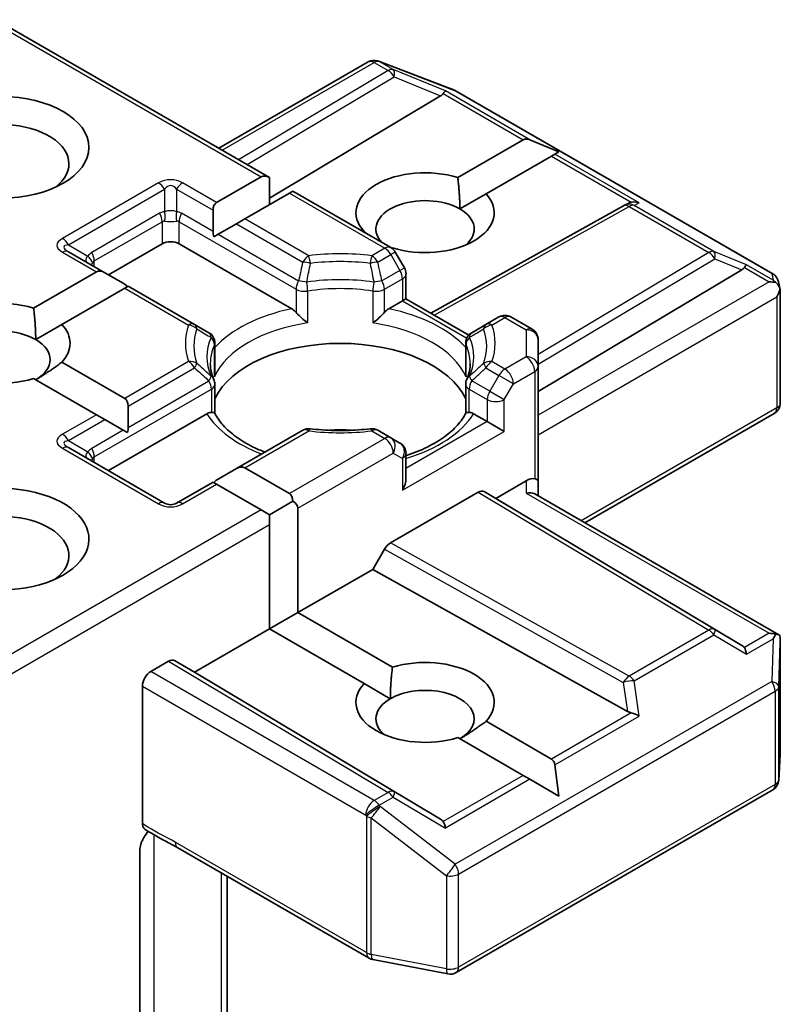
# Model space of a CAD drawing. Units: millimetres. Extents: x 36 to 11240, y 20 to 2127.
# Drawn here: x 659 to 666, y 306 to 316 of the extents above; entities that cross this region are included whole.
import ezdxf

# ---------------------------------------------------------------- set-up
doc = ezdxf.new("R2010")
doc.units = ezdxf.units.MM
doc.header["$LTSCALE"] = 2.5
doc.layers.add('Visible (ISO)', color=7, linetype='Continuous', lineweight=35)
doc.layers.add('Visible Narrow (ISO)', color=7, linetype='Continuous', lineweight=25)

msp = doc.modelspace()

# ---------------------------------------------------------------- linework, layer by layer
at = {"layer": 'Visible (ISO)'}
for p, q in [((658.6324, 315.8617), (661.2638, 314.3424)), ((660.7743, 314.625), (662.2124, 315.4553)), ((662.3021, 315.4663), (662.31, 315.464)), ((662.3195, 315.4608), (663.0419, 315.1828)), ((662.9092, 315.1287), (661.2638, 314.1453)), ((663.0581, 315.175), (666.1031, 313.417)), ((663.0739, 314.3435), (663.7024, 314.7064)), ((664.0469, 314.5913), (663.7677, 314.7064)), ((663.9744, 314.5494), (663.3459, 314.1865)), ((664.007, 314.5682), (663.9744, 314.5494)), ((664.0469, 314.5913), (664.007, 314.5682)), ((660.7537, 314.1031), (661.1822, 314.3505)), ((661.2638, 314.0836), (661.2638, 314.3424)), ((661.4542, 314.1935), (661.0256, 313.9461)), ((661.488, 314.213), (661.4542, 314.1935)), ((661.488, 314.213), (662.43, 313.6691)), ((663.094, 314.0411), (663.3459, 314.1865)), ((662.8146, 313.0388), (664.6664, 314.0716)), ((664.6707, 314.074), (664.7113, 314.0944)), ((660.7199, 313.8247), (660.7199, 314.0284)), ((660.9441, 313.899), (660.7677, 313.7971)), ((661.0256, 313.9461), (660.9441, 313.899)), ((660.7677, 313.7971), (660.7272, 313.7738)), ((662.1679, 313.8204), (662.1734, 313.8236)), ((659.7136, 313.4084), (660.2303, 313.7067)), ((660.3935, 313.7067), (661.4766, 313.0814)), ((659.6798, 313.4279), (659.3296, 313.6301)), ((662.4453, 313.6666), (662.4393, 313.6631)), ((662.5604, 313.4742), (662.4722, 313.6269)), ((658.9944, 313.0874), (659.5982, 313.436)), ((659.6798, 313.4279), (659.8562, 313.3261)), ((662.5758, 313.4165), (662.5758, 313.1767)), ((663.8475, 312.2861), (665.8057, 313.4565)), ((666.1582, 313.3416), (666.1742, 313.2678)), ((659.8702, 313.279), (659.2664, 312.9304)), ((659.904, 313.2985), (659.8702, 313.279)), ((660.5425, 312.9298), (659.904, 313.2985)), ((666.1757, 313.2538), (666.1757, 312.1737)), ((662.4108, 313.0814), (662.542, 313.1572)), ((662.5758, 313.1767), (662.542, 313.1572)), ((662.5758, 313.1767), (663.1798, 312.828)), ((659.0145, 312.7849), (659.2664, 312.9304)), ((660.6797, 312.8506), (660.5425, 312.9298)), ((663.3449, 312.9298), (663.2077, 312.8506)), ((663.47, 313.002), (663.3449, 312.9298)), ((663.5854, 313.002), (663.7898, 312.884)), ((660.7374, 312.4689), (660.7374, 312.7507)), ((663.15, 312.4689), (663.15, 312.7507)), ((663.8475, 312.5253), (663.8475, 312.7841)), ((659.2664, 312.5674), (659.8702, 312.2189)), ((663.8475, 311.4261), (663.8475, 312.5253)), ((659.5982, 312.0618), (658.9944, 312.4104)), ((660.7374, 312.355), (660.7374, 312.0749)), ((663.15, 312.355), (663.15, 312.0749)), ((659.7136, 311.5242), (660.6607, 312.071)), ((659.904, 312.1442), (659.904, 311.9405)), ((663.2267, 312.071), (663.3579, 311.9952)), ((664.2958, 311.0217), (666.118, 312.0738)), ((659.6798, 312.0147), (659.5982, 312.0618)), ((659.6798, 312.0147), (659.8562, 311.9129)), ((663.5211, 311.901), (663.3579, 311.9952)), ((659.8967, 311.8895), (659.8562, 311.9129)), ((661.5826, 311.9123), (660.9441, 311.5437)), ((662.43, 311.8401), (662.3048, 311.9123)), ((662.5181, 311.7892), (662.43, 311.8401)), ((660.2542, 311.212), (659.3296, 311.7459)), ((662.5758, 311.4495), (662.5758, 311.6893)), ((660.7677, 311.4418), (660.9441, 311.5437)), ((661.0256, 311.5518), (661.4542, 311.3043)), ((660.7199, 311.4142), (660.3696, 311.212)), ((660.7537, 311.3947), (660.7199, 311.4142)), ((663.4395, 311.2572), (663.7321, 311.4261)), ((663.8475, 311.2806), (663.8475, 311.4261)), ((661.1822, 311.1473), (660.7537, 311.3947)), ((662.4263, 310.8292), (663.2697, 311.3162)), ((663.3274, 311.3219), (663.4395, 311.2572)), ((661.2638, 311.1002), (661.488, 311.2296)), ((665.8057, 309.8431), (663.4395, 311.2572)), ((663.8137, 311.3001), (666.1613, 309.9446)), ((661.2638, 311.1002), (661.1822, 311.1473)), ((661.5358, 311.163), (661.5358, 310.1581)), ((661.2638, 311.006), (661.2638, 311.1002)), ((661.2638, 310.0011), (661.2638, 311.006)), ((662.2565, 310.5742), (662.3686, 310.7683)), ((661.5358, 310.1581), (662.2565, 310.5742)), ((664.7058, 309.2081), (662.2565, 310.5742)), ((661.2638, 310.0011), (661.5358, 310.1581)), ((661.5358, 310.1581), (662.4453, 309.633)), ((660.5431, 309.585), (661.2638, 310.0011)), ((662.1734, 309.476), (661.2638, 310.0011)), ((666.1757, 308.802), (666.1757, 309.8821)), ((660.1216, 309.5928), (660.2917, 309.6911)), ((660.3494, 309.6968), (660.5431, 309.585)), ((662.9092, 308.1709), (660.5431, 309.585)), ((660.04, 308.1289), (660.04, 309.4515)), ((662.1734, 309.476), (662.4252, 309.3305)), ((663.3459, 309.113), (663.9744, 308.7502)), ((663.7024, 308.5931), (663.0739, 308.956)), ((666.1606, 308.5467), (666.1755, 308.7951)), ((664.0469, 308.3943), (664.007, 308.6936)), ((663.7677, 308.5555), (663.7024, 308.5931)), ((664.0469, 308.3943), (663.7677, 308.5555)), ((663.0581, 306.6957), (666.1031, 308.4537)), ((660.0155, 306.0925), (660.0155, 307.8672)), ((660.38, 307.8972), (662.2203, 306.8347)), ((660.8559, 305.5429), (660.8559, 307.6225)), ((662.2562, 306.8213), (662.9786, 306.6823))]:
    msp.add_line(p, q, dxfattribs=at)
for centre, start, end in [((662.2701, 315.3554), 73.89789, 120), ((662.278, 315.3531), 68.94828, 73.89789), ((663.0004, 315.0751), 60, 68.94828), ((664.7226, 313.9709), 116.68879, 119.15004), ((662.3723, 313.5692), 30, 60), ((662.4605, 313.4165), 0, 30), ((666.0454, 313.317), 12.27186, 60), ((663.5277, 312.9021), 60, 120), ((660.622, 312.7507), 0, 60), ((663.2654, 312.7507), 120, 180), ((663.7321, 312.7841), 0, 60), ((660.622, 312.355), 0, 24.18021), ((663.2654, 312.355), 155.81979, 180), ((666.0603, 312.1737), 300, 0), ((661.6403, 311.8124), 83.15253, 120), ((662.2472, 311.8124), 60, 96.84748), ((662.4605, 311.6893), 0, 60), ((660.3119, 311.312), 240, 300), ((666.0603, 308.802), 356.56438, 0), ((666.0454, 308.5536), 300, 356.56438), ((662.278, 306.9346), 240, 259.10661), ((663.0004, 306.7956), 259.10661, 300)]:
    msp.add_arc(centre, 0.1154, start, end, dxfattribs=at)
msp.add_ellipse((658.6802, 314.6331), major_axis=(0.8462, 0), ratio=0.57735, dxfattribs=at)
for centre, major_axis, ratio, start_param, end_param in [((662.7173, 315.1496), (0.221, 0.0158), 0.302625, 5.74312, 6.060286), ((662.9058, 315.0721), (-0.051, -0.1038), 0.113726, 3.275867, 3.919368), ((658.6802, 314.4761), (-0.6538, 0), 0.57735, 2.494185, 6.930593), ((663.784, 314.5651), (-0.0816, 0.1413), 0.57735, 5.639684, 6.283185), ((661.2638, 314.2092), (-0.0816, 0.1413), 0.57735, 5.497787, 6.283185), ((662.7596, 314.0051), (-0.6652, 0), 0.57735, 4.220278, 6.775296), ((662.7596, 314.0051), (0.6652, 0), 0.57735, 4.220278, 6.775296), ((660.8353, 313.9618), (-0.0816, 0.1413), 0.57735, 0, 0.785398), ((662.7596, 313.848), (-0.4729, 0), 0.57735, 3.926991, 6.771764), ((664.742, 313.9806), (-0.0796, -0.1106), 0.800195, 3.865221, 4.134054), ((664.771, 313.9952), (-0.1222, 0.0035), 0.926803, 4.32717, 4.970672), ((662.7596, 313.848), (0.4729, 0), 0.57735, 5.684778, 7.068583), ((660.8353, 313.7581), (-0.0816, 0.1413), 0.57735, 0.785398, 1.143718), ((660.3119, 313.6596), (-0.1154, 0), 0.57735, 3.926991, 5.497787), ((665.8022, 313.3999), (-0.051, -0.1038), 0.113726, 3.275867, 3.919368), ((659.6798, 313.2947), (-0.0816, 0.1413), 0.57735, 5.497787, 6.283185), ((665.6137, 313.4773), (0.221, 0.0158), 0.302625, 5.74312, 6.060286), ((659.8562, 313.1928), (-0.0816, 0.1413), 0.57735, 5.139468, 5.497787), ((666.0685, 313.2461), (0.1632, 0), 0.57735, 1.161726, 1.570796), ((666.0597, 313.2512), (0.0852, -0.1167), 0.753019, 1.725636, 1.960067), ((666.0603, 313.2414), (0.0816, 0.1413), 0.57735, 4.712389, 5.257708), ((666.0603, 313.2485), (-0.115, -0.0124), 0.753019, 3.060817, 3.300896), ((658.6802, 312.7489), (-0.6652, 0), 0.57735, 4.220278, 8.346092), ((658.6802, 312.7489), (0.6652, 0), 0.57735, 5.791075, 6.775296), ((658.6802, 312.5919), (-0.4729, 0), 0.57735, 3.926991, 6.881593), ((658.6802, 312.5919), (0.4729, 0), 0.57735, 5.497787, 7.068583), ((661.9437, 312.0266), (1.25, 0), 0.57735, 0.265163, 2.87643), ((659.7886, 312.0775), (0.0816, 0.1413), 0.57735, 5.497787, 6.283185), ((659.7886, 311.8739), (0.0816, 0.1413), 0.57735, 5.139468, 5.497787), ((661.9437, 311.5399), (0.6538, 0), 0.57735, 1.40444, 1.737153), ((660.9441, 311.4104), (0.0816, 0.1413), 0.57735, 0, 0.785398), ((660.7677, 311.3086), (0.0816, 0.1413), 0.57735, 0.785398, 1.143718), ((662.4605, 311.3828), (-0.0816, -0.1413), 0.57735, 1.570796, 2.356194), ((663.7321, 311.3319), (0.1025, 0.1025), 0.517638, 0.30774, 1.093138), ((663.7321, 311.4261), (0.1154, 0), 0.239146, 0, 0.785398), ((658.6802, 310.8647), (0.8462, 0), 0.57735, 4.655875, 8.719345), ((663.2697, 311.222), (-0.0577, -0.0999), 0.57735, 3.141667, 3.92714), ((663.7321, 311.2139), (0.1066, 0.0615), 0.717439, 0.392699, 1.178097), ((661.3726, 311.163), (0.0816, 0.1413), 0.57735, 5.497787, 6.283185), ((661.3726, 311.163), (0.1632, 0), 0.57735, 0, 0.785398), ((658.6802, 310.7077), (0.6538, 0), 0.57735, 5.635778, 8.44746), ((662.4263, 310.735), (0.0577, 0.0999), 0.57735, 0.785547, 1.57102), ((666.0685, 309.865), (0.1632, 0), 0.57735, 1.161726, 1.570796), ((666.0597, 309.8599), (0.1214, 0.202), 0.078219, 4.994455, 5.228886), ((666.0603, 309.8768), (0.0038, 0.2206), 0.522738, 4.711027, 4.985754), ((665.6137, 309.8222), (0.221, -0.0158), 0.302625, 0.222899, 0.540065), ((665.8022, 309.7112), (0.0006, 0.13), 0.402499, 5.084808, 5.728309), ((660.2917, 309.5969), (-0.0577, -0.0999), 0.57735, 3.141667, 3.92714), ((662.7596, 309.2945), (0.6652, 0), 0.57735, 5.791075, 8.346092), ((660.1216, 309.4986), (0.0577, 0.0999), 0.57735, 0.785398, 2.356194), ((662.7596, 309.2945), (-0.6652, 0), 0.57735, 5.791075, 8.346092), ((662.7596, 309.1375), (0.4729, 0), 0.57735, 5.497787, 8.63938), ((662.7596, 309.1375), (-0.4729, 0), 0.57735, 5.497787, 6.881593), ((664.742, 309.3189), (0.0796, -0.1106), 0.800195, 5.242391, 5.559557), ((664.771, 309.1159), (-0.1189, 0.0578), 0.49001, 4.534233, 5.177735), ((663.8928, 308.6088), (0.0816, 0.1413), 0.57735, 5.639684, 6.283185), ((662.7173, 308.15), (0.221, -0.0158), 0.302625, 0.222899, 0.540065), ((662.9058, 308.039), (0.0006, 0.13), 0.402499, 5.084808, 5.728309)]:
    msp.add_ellipse(centre, major_axis=major_axis, ratio=ratio, start_param=start_param, end_param=end_param, dxfattribs=at)
for points in [[(663.0739, 314.3435), (663.094, 314.1749), (663.094, 314.0411)], [(662.2128, 313.7945), (662.1933, 313.8087), (662.1734, 313.8236)], [(658.9944, 313.0874), (659.0145, 312.9188), (659.0145, 312.7849)], [(659.2664, 312.5674), (659.1304, 312.4657), (659.0145, 312.3988)], [(662.4252, 309.3305), (662.4252, 309.4644), (662.4453, 309.633)], [(663.3459, 309.113), (663.2099, 309.0113), (663.094, 308.9444)]]:
    msp.add_open_spline(points, degree=2, dxfattribs=at)
for points, knots in [([(666.1334, 313.3326), (666.1354, 313.3309), (666.1373, 313.3292), (666.1475, 313.3196), (666.1562, 313.3087), (666.1661, 313.2915), (666.1699, 313.2827), (666.1724, 313.2744)], [0.25088677, 0.25088677, 0.25088677, 0.25088677, 0.25287797, 0.25287797, 0.26195842, 0.26195842, 0.26838803, 0.26838803, 0.26838803, 0.26838803]), ([(661.4766, 313.0814), (661.4881, 313.0748), (661.5017, 313.064), (661.5148, 313.0506), (661.5171, 313.0481), (661.5195, 313.0454)], [0.04657055, 0.04657055, 0.04657055, 0.04657055, 0.05926883, 0.05926883, 0.06200755, 0.06200755, 0.06200755, 0.06200755]), ([(661.5195, 313.0454), (661.5221, 313.0424), (661.5247, 313.0395), (661.5395, 313.0235), (661.5534, 313.0097), (661.5882, 312.9778), (661.6093, 312.9603), (661.6295, 312.9455), (661.6298, 312.9453), (661.63, 312.945)], [0.07370942, 0.07370942, 0.07370942, 0.07370942, 0.07689728, 0.07689728, 0.09104832, 0.09104832, 0.10999389, 0.10999389, 0.11026996, 0.11026996, 0.11026996, 0.11026996]), ([(662.2574, 312.945), (662.2577, 312.9453), (662.258, 312.9455), (662.2782, 312.9603), (662.2992, 312.9778), (662.334, 313.0097), (662.3479, 313.0235), (662.3627, 313.0395), (662.3654, 313.0424), (662.3679, 313.0454)], [-0.0003377, -0.0003377, -0.0003377, -0.0003377, 0, 0, 0.02317523, 0.02317523, 0.04048552, 0.04048552, 0.04438508, 0.04438508, 0.04438508, 0.04438508]), ([(662.3679, 313.0454), (662.3703, 313.0481), (662.3727, 313.0506), (662.3857, 313.064), (662.3993, 313.0748), (662.4108, 313.0814)], [0.12507606, 0.12507606, 0.12507606, 0.12507606, 0.12781478, 0.12781478, 0.14051307, 0.14051307, 0.14051307, 0.14051307]), ([(660.7273, 312.4023), (660.7227, 312.4125), (660.7186, 312.4226), (660.7114, 312.4428), (660.7083, 312.4529), (660.703, 312.473), (660.7008, 312.4831), (660.6972, 312.5031), (660.6959, 312.513), (660.6942, 312.533), (660.6937, 312.5429), (660.6937, 312.5529)], [3.6733424, 3.6733424, 3.6733424, 3.6733424, 3.7240721, 3.7240721, 3.7748018, 3.7748018, 3.8255314, 3.8255314, 3.8762611, 3.8762611, 3.9269908, 3.9269908, 3.9269908, 3.9269908]), ([(663.1937, 312.5529), (663.1937, 312.5429), (663.1933, 312.533), (663.1915, 312.513), (663.1902, 312.5031), (663.1867, 312.4831), (663.1845, 312.473), (663.1791, 312.4529), (663.176, 312.4428), (663.1688, 312.4226), (663.1647, 312.4125), (663.1602, 312.4023)], [0.7853982, 0.7853982, 0.7853982, 0.7853982, 0.8361278, 0.8361278, 0.8868575, 0.8868575, 0.9375872, 0.9375872, 0.9883169, 0.9883169, 1.0390466, 1.0390466, 1.0390466, 1.0390466]), ([(660.7337, 312.4275), (660.7338, 312.428), (660.7339, 312.4284), (660.7362, 312.4422), (660.7374, 312.4557), (660.7374, 312.4689)], [-0.0003377, -0.0003377, -0.0003377, -0.0003377, 0, 0, 0.01070295, 0.01070295, 0.01070295, 0.01070295]), ([(663.15, 312.4689), (663.15, 312.4557), (663.1512, 312.4422), (663.1536, 312.4284), (663.1537, 312.428), (663.1537, 312.4275)], [0.101244309, 0.101244309, 0.101244309, 0.101244309, 0.109993893, 0.109993893, 0.110269957, 0.110269957, 0.110269957, 0.110269957]), ([(660.6607, 312.071), (660.6722, 312.0776), (660.6858, 312.0826), (660.6989, 312.0842), (660.7012, 312.0844), (660.7036, 312.0845)], [0.04657055, 0.04657055, 0.04657055, 0.04657055, 0.05926883, 0.05926883, 0.06200755, 0.06200755, 0.06200755, 0.06200755]), ([(660.7036, 312.0845), (660.7062, 312.0845), (660.7086, 312.0845), (660.7209, 312.0841), (660.7282, 312.0826), (660.7346, 312.079), (660.736, 312.0777), (660.7367, 312.0762)], [0.07370942, 0.07370942, 0.07370942, 0.07370942, 0.07689728, 0.07689728, 0.09104832, 0.09104832, 0.09732185, 0.09732185, 0.09732185, 0.09732185]), ([(661.2182, 311.7019), (661.1795, 311.7172), (661.1424, 311.7335), (661.046, 311.7811), (660.9906, 311.8144), (660.8935, 311.885), (660.8518, 311.9224), (660.7833, 311.9987), (660.7564, 312.0376), (660.7367, 312.0762)], [2.9532972, 2.9532972, 2.9532972, 2.9532972, 3.0639044, 3.0639044, 3.2561664, 3.2561664, 3.4484283, 3.4484283, 3.6406903, 3.6406903, 3.6406903, 3.6406903]), ([(663.1507, 312.0762), (663.131, 312.0376), (663.1042, 311.9987), (663.0356, 311.9224), (662.9939, 311.885), (662.8968, 311.8144), (662.8414, 311.7811), (662.7191, 311.7207), (662.6522, 311.6935), (662.5792, 311.6697), (662.5775, 311.6691), (662.5758, 311.6686)], [1.0716987, 1.0716987, 1.0716987, 1.0716987, 1.2639606, 1.2639606, 1.4562226, 1.4562226, 1.6484845, 1.6484845, 1.8407465, 1.8407465, 1.8452746, 1.8452746, 1.8452746, 1.8452746]), ([(663.1507, 312.0762), (663.1515, 312.0777), (663.1528, 312.079), (663.1592, 312.0826), (663.1666, 312.0841), (663.1788, 312.0845), (663.1813, 312.0845), (663.1838, 312.0845)], [0.01550111, 0.01550111, 0.01550111, 0.01550111, 0.02317523, 0.02317523, 0.04048552, 0.04048552, 0.04438508, 0.04438508, 0.04438508, 0.04438508]), ([(663.1838, 312.0845), (663.1862, 312.0844), (663.1886, 312.0842), (663.2016, 312.0826), (663.2152, 312.0776), (663.2267, 312.071)], [0.12507606, 0.12507606, 0.12507606, 0.12507606, 0.12781478, 0.12781478, 0.14051307, 0.14051307, 0.14051307, 0.14051307]), ([(661.654, 311.927), (661.6921, 311.9224), (661.7305, 311.9187), (661.8077, 311.9132), (661.8465, 311.9114), (661.9242, 311.9095), (661.9632, 311.9095), (662.041, 311.9114), (662.0798, 311.9132), (662.157, 311.9187), (662.1954, 311.9224), (662.2334, 311.927)], [3.7219243, 3.7219243, 3.7219243, 3.7219243, 3.8039509, 3.8039509, 3.8859775, 3.8859775, 3.9680041, 3.9680041, 4.0500307, 4.0500307, 4.1320573, 4.1320573, 4.1320573, 4.1320573]), ([(666.1334, 309.9514), (666.1352, 309.9514), (666.1369, 309.9513), (666.1476, 309.9504), (666.1554, 309.948), (666.1657, 309.9422), (666.1698, 309.9384), (666.1724, 309.9344)], [0.38103122, 0.38103122, 0.38103122, 0.38103122, 0.3827419, 0.3827419, 0.39176165, 0.39176165, 0.39855364, 0.39855364, 0.39855364, 0.39855364]), ([(660.0625, 308.0769), (660.0589, 308.0791), (660.0557, 308.082), (660.0487, 308.0905), (660.0455, 308.0969), (660.0411, 308.1116), (660.04, 308.1199), (660.04, 308.1289)], [0.02945478, 0.02945478, 0.02945478, 0.02945478, 0.03514583, 0.03514583, 0.04375267, 0.04375267, 0.05234509, 0.05234509, 0.05234509, 0.05234509]), ([(660.04, 307.9677), (660.0453, 307.9794), (660.0514, 307.9909), (660.0683, 308.0193), (660.0828, 308.039), (660.097, 308.0549)], [-0.12372129, -0.12372129, -0.12372129, -0.12372129, -0.11442593, -0.11442593, -0.09791263, -0.09791263, -0.09791263, -0.09791263]), ([(660.38, 307.8972), (660.3612, 307.9081), (660.3418, 307.9185), (660.3014, 307.9396), (660.2805, 307.9503), (660.2374, 307.9729), (660.2153, 307.9847), (660.1709, 308.0098), (660.1486, 308.023), (660.1048, 308.0499), (660.0833, 308.0636), (660.0625, 308.0769)], [0, 0, 0, 0, 0.0230516, 0.0230516, 0.0461031, 0.0461031, 0.0691547, 0.0691547, 0.0922062, 0.0922062, 0.1152578, 0.1152578, 0.1152578, 0.1152578]), ([(660.04, 307.9677), (660.0344, 307.9555), (660.0297, 307.9431), (660.0197, 307.9107), (660.0155, 307.8861), (660.0155, 307.8672)], [0.12372129, 0.12372129, 0.12372129, 0.12372129, 0.13336973, 0.13336973, 0.15144403, 0.15144403, 0.15144403, 0.15144403])]:
    msp.add_open_spline(points, degree=3, knots=knots, dxfattribs=at)
at = {"layer": 'Visible Narrow (ISO)'}
for p, q in [((658.5986, 315.8422), (661.1822, 314.3505)), ((660.8081, 314.6055), (662.2701, 315.4496)), ((662.2701, 315.4496), (662.4031, 315.3728)), ((662.319, 315.459), (662.327, 315.4568)), ((662.4521, 315.3822), (662.319, 315.459)), ((662.327, 315.4568), (663.0494, 315.1787)), ((662.4031, 315.3728), (660.9664, 314.5141)), ((661.0476, 314.4673), (662.4618, 315.3125)), ((662.9547, 315.1758), (662.4521, 315.3822)), ((662.4618, 315.3125), (662.9092, 315.1287)), ((662.9338, 315.1502), (663.7024, 314.7064)), ((663.7677, 314.7064), (662.9547, 315.1758)), ((663.0494, 315.1787), (666.0944, 313.4207)), ((663.9744, 314.5494), (664.743, 314.1056)), ((664.82, 314.0989), (664.007, 314.5682)), ((660.1966, 314.2915), (659.2719, 313.7576)), ((660.7537, 314.1031), (660.4273, 314.2915)), ((659.3296, 313.6967), (660.2542, 314.2306)), ((660.2542, 314.2306), (660.2542, 314.0141)), ((660.3696, 314.2306), (660.7199, 314.0284)), ((660.3696, 314.2306), (660.3696, 314.0141)), ((661.4542, 314.1935), (662.3723, 313.6634)), ((662.848, 313.0195), (664.7226, 314.0651)), ((664.7226, 314.0651), (665.488, 313.6231)), ((664.7715, 314.0745), (664.82, 314.0989)), ((665.537, 313.6326), (664.7715, 314.0745)), ((660.2065, 313.9993), (659.5537, 313.6225)), ((660.7199, 313.8247), (660.4174, 313.9993)), ((659.5776, 313.5421), (660.2303, 313.9189)), ((660.2303, 313.9189), (660.2303, 313.7067)), ((660.3935, 313.9189), (661.5195, 313.2688)), ((660.3935, 313.7067), (660.3935, 313.9189)), ((660.9441, 313.899), (661.5826, 313.5303)), ((661.6403, 313.5912), (661.0256, 313.9461)), ((660.7677, 313.7971), (661.5434, 313.3493)), ((659.3296, 313.6967), (659.5171, 313.5885)), ((659.2719, 313.6244), (659.5982, 313.436)), ((662.3723, 313.6634), (662.2472, 313.5912)), ((662.3048, 313.5303), (662.43, 313.6025)), ((662.4722, 313.6269), (662.43, 313.6025)), ((662.43, 313.6025), (662.5181, 313.4498)), ((665.488, 313.6231), (663.8475, 312.6426)), ((665.8511, 313.5035), (665.537, 313.6326)), ((659.5776, 313.4869), (659.5776, 313.5421)), ((663.8475, 312.5472), (665.5467, 313.5628)), ((665.5467, 313.5628), (665.8057, 313.4565)), ((666.1087, 313.3548), (665.8511, 313.5035)), ((662.5181, 313.4498), (662.344, 313.3493)), ((662.5181, 313.4498), (662.5604, 313.4742)), ((665.8302, 313.4779), (666.0685, 313.3403)), ((666.0944, 313.4207), (666.1087, 313.3548)), ((662.3679, 313.2688), (662.542, 313.3694)), ((662.542, 313.3694), (662.542, 313.1572)), ((666.0685, 313.3403), (663.8475, 312.058)), ((659.8702, 313.279), (660.4848, 312.9241)), ((661.5195, 313.2688), (661.5195, 313.0454)), ((661.63, 313.2515), (661.63, 312.945)), ((662.2574, 313.2515), (662.2574, 312.945)), ((662.3679, 313.0454), (662.3679, 313.2688)), ((662.542, 313.1572), (663.161, 312.7998)), ((663.8475, 311.8696), (666.1419, 313.1943)), ((666.1419, 313.1943), (666.1419, 312.1266)), ((663.4026, 312.9241), (663.5277, 312.9963)), ((663.5277, 312.9963), (663.7321, 312.8783)), ((663.7321, 312.8783), (663.7321, 312.6195)), ((660.7337, 312.4275), (660.7337, 312.734)), ((663.1537, 312.4275), (663.1537, 312.734)), ((660.4848, 312.5737), (659.8702, 312.2189)), ((663.5277, 312.5015), (663.4026, 312.5737)), ((663.7321, 312.6195), (663.5277, 312.5015)), ((659.904, 312.1442), (660.5425, 312.5128)), ((663.3449, 312.5128), (663.47, 312.4406)), ((663.6093, 312.3602), (663.8137, 312.4782)), ((663.8137, 312.4782), (663.8137, 311.4457)), ((659.904, 311.9405), (660.6797, 312.3884)), ((663.3818, 312.2878), (663.2077, 312.3884)), ((663.47, 312.4406), (663.3818, 312.2878)), ((663.6093, 312.3602), (663.47, 312.4406)), ((663.5211, 312.2074), (663.6093, 312.3602)), ((659.5776, 311.6579), (660.7036, 312.3079)), ((660.7036, 312.3079), (660.7036, 312.0845)), ((663.1838, 312.3079), (663.3579, 312.2074)), ((663.1838, 312.0845), (663.1838, 312.3079)), ((663.3818, 312.2878), (663.5211, 312.2074)), ((663.3579, 312.2074), (663.3579, 311.9952)), ((663.5211, 311.901), (663.5211, 312.2074)), ((666.1419, 312.1266), (664.262, 311.0412)), ((659.5982, 312.0618), (659.2719, 311.8734)), ((659.3296, 311.8125), (659.6798, 312.0147)), ((663.3579, 311.9952), (662.5758, 311.5437)), ((659.8562, 311.9129), (659.5537, 311.7383)), ((661.0256, 311.5518), (661.6403, 311.9066)), ((662.2472, 311.9066), (662.3723, 311.8344)), ((662.542, 311.3357), (663.5211, 311.901)), ((659.3296, 311.8125), (659.5171, 311.7043)), ((662.3723, 311.8344), (661.4542, 311.3043)), ((659.2719, 311.7402), (660.1966, 311.2063)), ((661.5358, 311.163), (662.4539, 311.6931)), ((662.4539, 311.6931), (662.542, 311.6422)), ((659.5776, 311.6027), (659.5776, 311.6579)), ((662.542, 311.6422), (662.542, 311.3357)), ((663.7321, 311.4261), (663.7321, 311.3081)), ((660.4273, 311.2063), (660.7537, 311.3947)), ((663.2697, 311.3162), (665.488, 309.9904)), ((665.5467, 309.9956), (663.3274, 311.3219)), ((663.7321, 311.3081), (666.0685, 309.9592)), ((661.1822, 311.1473), (658.6324, 309.6752)), ((658.5986, 309.4672), (661.2638, 311.006)), ((662.3686, 310.7683), (664.6659, 309.487)), ((664.7226, 309.5485), (662.4263, 310.8292)), ((665.488, 309.9904), (664.7226, 309.5485)), ((665.8057, 309.8431), (665.5467, 309.9956)), ((664.7715, 309.5014), (665.537, 309.9433)), ((665.537, 309.9433), (665.8511, 309.7583)), ((666.0685, 309.9592), (665.8302, 309.8216)), ((665.8511, 309.7583), (666.1087, 309.907)), ((666.1087, 309.907), (666.0944, 309.4958)), ((666.1607, 309.4463), (666.1756, 309.8745)), ((666.1756, 309.8745), (666.1756, 308.7997)), ((660.2917, 309.6911), (662.4031, 308.4292)), ((662.4618, 308.4343), (660.3494, 309.6968)), ((662.2701, 308.3524), (660.1216, 309.5928)), ((660.04, 309.4515), (662.1885, 308.2111)), ((666.0944, 309.4958), (663.0494, 307.7377)), ((664.6659, 309.487), (664.7058, 309.2081)), ((664.82, 309.163), (664.7715, 309.5014)), ((666.1607, 308.5513), (666.1607, 309.4463)), ((663.082, 307.6435), (666.127, 309.4015)), ((666.127, 309.4015), (666.127, 308.5065)), ((664.743, 309.1939), (663.9744, 308.7502)), ((664.007, 308.6936), (664.82, 309.163)), ((666.1756, 308.7997), (666.1607, 308.5513)), ((663.7024, 308.5931), (662.9338, 308.1494)), ((663.7677, 308.5555), (662.9547, 308.0861)), ((666.127, 308.5065), (663.082, 306.7485)), ((662.4031, 308.4292), (662.2701, 308.3524)), ((662.319, 308.3053), (662.4521, 308.3821)), ((662.4521, 308.3821), (662.9547, 308.0861)), ((662.9092, 308.1709), (662.4618, 308.4343)), ((662.327, 308.2938), (662.319, 308.3053)), ((663.0494, 307.7377), (662.327, 308.2938)), ((662.1885, 308.2111), (662.1964, 308.1996)), ((662.1964, 308.1996), (662.1964, 306.8875)), ((662.2415, 306.8714), (662.2415, 308.1835)), ((662.2415, 308.1835), (662.9639, 307.6274)), ((660.1526, 306.0339), (660.1526, 308.0208)), ((662.1964, 306.8875), (660.3561, 307.95)), ((660.7995, 307.655), (660.7995, 305.6577)), ((662.9639, 307.6274), (662.9639, 306.7324)), ((663.082, 306.7485), (663.082, 307.6435)), ((662.9639, 306.7324), (662.2415, 306.8714))]:
    msp.add_line(p, q, dxfattribs=at)
for centre, start, end in [((660.3119, 314.0916), 60, 120), ((660.3119, 311.4062), 240, 300)]:
    msp.add_arc(centre, 0.2308, start, end, dxfattribs=at)
for centre, major_axis, ratio, start_param, end_param in [((662.2701, 315.3554), (-0.0577, 0.0999), 0.57735, 5.497787, 6.283185), ((662.2701, 315.3554), (0.0577, 0.0999), 0.57735, 0.141897, 0.785398), ((662.2701, 315.3554), (0.032, 0.1109), 0.80829, 6.08579, 6.283185), ((662.278, 315.3531), (0.032, 0.1109), 0.80829, 6.08579, 6.283185), ((662.278, 315.3531), (0.0414, 0.1077), 0.536056, 6.145972, 6.283185), ((662.4031, 315.2786), (0.0577, 0.0999), 0.57735, 0.141897, 0.785398), ((662.4031, 315.2786), (0.0592, -0.099), 0.587238, 1.561933, 2.347405), ((662.4031, 315.2786), (0.0438, 0.1067), 0.405353, 5.195867, 6.156534), ((663.0004, 315.0751), (0.0414, 0.1077), 0.536056, 6.145972, 6.283185), ((663.0004, 315.0751), (0.0577, 0.0999), 0.57735, 0, 0.141897), ((660.1966, 314.1973), (0.0577, -0.0999), 0.57735, 1.570796, 2.356194), ((660.3119, 313.9974), (0, 0.2692), 0.428571, 5.759587, 6.806784), ((660.4273, 314.1973), (-0.0577, -0.0999), 0.57735, 3.926991, 4.712389), ((664.7226, 313.9709), (-0.0562, 0.1008), 0.56729, 5.506278, 6.283185), ((664.7226, 313.9709), (-0.0518, 0.1031), 0.989286, 5.370851, 6.283185), ((664.7226, 313.9709), (0.0577, 0.0999), 0.57735, 0.141897, 0.785398), ((660.3696, 313.7167), (-0.1632, 0.2826), 0.57735, 6.021386, 6.283185), ((660.1488, 313.966), (0.0577, -0.0999), 0.57735, 0.785398, 1.570796), ((660.3119, 313.9499), (-0.1154, 0), 0.642734, 4.18879, 5.235988), ((660.1966, 313.9808), (0.0103, -0.1149), 0.539888, 0.997388, 1.816305), ((660.4273, 313.9808), (-0.0103, -0.1149), 0.539888, 4.466881, 5.285798), ((660.2542, 313.7167), (0.1632, 0.2826), 0.57735, 0, 0.261799), ((660.4751, 313.966), (-0.0577, -0.0999), 0.57735, 4.712389, 5.497787), ((660.3119, 313.6834), (-0.0746, 0.2386), 0.368973, 6.10396, 6.36576), ((660.3119, 313.9499), (0.1154, 0), 0.267949, 4.18879, 5.235988), ((660.3119, 313.6834), (0.0746, 0.2386), 0.368973, 6.200611, 6.46241), ((659.618, 313.691), (-0.3997, 0), 0.333333, 5.759587, 6.806784), ((659.618, 313.5968), (-0.3327, 0.0799), 0.189495, 5.805041, 6.852239), ((659.2719, 313.6634), (0.0577, -0.0999), 0.57735, 1.570796, 2.356194), ((659.2719, 313.5302), (0.0577, 0.0999), 0.57735, 0, 0.785398), ((659.6592, 313.573), (-0.1639, -0.0245), 0.398336, 5.699996, 6.747194), ((659.7169, 313.3399), (-0.1632, 0.2826), 0.57735, 0, 0.261799), ((659.4594, 313.5552), (0.0944, -0.0664), 0.539888, 0.506371, 1.325288), ((659.496, 313.5892), (0.0577, -0.0999), 0.57735, 0.785398, 1.570796), ((661.6403, 313.497), (0.0577, 0.0999), 0.57735, 0.785398, 1.570796), ((661.9437, 312.7489), (-1.4901, 0), 0.57735, 4.507322, 4.917456), ((661.6403, 313.497), (0.0138, -0.1146), 0.166265, 1.730698, 2.516096), ((662.2472, 313.497), (0.0138, 0.1146), 0.166265, 0.625496, 1.410894), ((662.2472, 313.497), (0.0577, -0.0999), 0.57735, 1.570796, 2.356194), ((662.3723, 313.5692), (0.0577, 0.0999), 0.57735, 0, 0.785398), ((662.3723, 313.5692), (-0.0577, 0.0999), 0.57735, 4.712389, 5.497787), ((665.488, 313.5289), (0.0577, 0.0999), 0.57735, 0.141897, 0.785398), ((665.488, 313.5289), (0.0592, -0.099), 0.587238, 1.561933, 2.347405), ((665.488, 313.5289), (0.0438, 0.1067), 0.405353, 5.195867, 6.156534), ((659.6592, 313.573), (-0.11, -0.1131), 0.308814, 5.451988, 5.641526), ((659.6592, 313.3066), (-0.0746, 0.2386), 0.368973, 0.082574, 0.344374), ((661.6403, 313.497), (0.1126, -0.0253), 0.205994, 1.469141, 2.154565), ((661.9437, 312.7213), (1.4085, 0), 0.57735, 1.36573, 1.775863), ((662.2472, 313.497), (0.1126, 0.0253), 0.205994, 0.987028, 1.672452), ((662.4605, 313.4165), (0.0577, -0.0999), 0.57735, 0.785398, 1.570796), ((662.4605, 313.4165), (0.1154, 0), 0.57735, 5.497787, 6.283185), ((666.0454, 313.317), (0.1127, 0.0245), 0.989419, 0, 0.920439), ((666.0454, 313.317), (0.0577, 0.0999), 0.57735, 0, 0.141897), ((661.6011, 313.3159), (-0.0577, -0.0999), 0.57735, 4.712389, 5.497787), ((661.6011, 313.3159), (-0.113, 0.0235), 0.216458, 4.575247, 5.292642), ((661.9437, 312.6195), (-1.2838, 0), 0.57735, 4.458741, 4.966037), ((661.6011, 313.3159), (0.0171, -0.1141), 0.204889, 0.939906, 1.725304), ((662.2863, 313.3159), (-0.0171, -0.1141), 0.204889, 4.557881, 5.34328), ((662.2863, 313.3159), (-0.113, -0.0235), 0.216458, 4.132136, 4.849531), ((662.2863, 313.3159), (0.0577, -0.0999), 0.57735, 0.785398, 1.570797), ((661.6011, 313.3159), (0.1154, 0), 0.57735, 3.926991, 4.966037), ((661.9437, 312.5529), (1.25, 0), 0.57735, 1.317148, 1.824445), ((662.2863, 313.3159), (0.1154, 0), 0.57735, 4.458741, 5.497787), ((661.9437, 312.3407), (-1.3654, 0), 0.57735, 5.061546, 5.795663), ((661.9437, 312.3407), (-1.3654, 0), 0.57735, 3.629115, 4.363231), ((661.9437, 312.7489), (-1.4901, 0), 0.57735, 6.078119, 6.488252), ((660.4848, 312.8299), (0.0577, 0.0999), 0.57735, 0, 0.785398), ((660.4848, 312.8299), (-0.1086, 0.0391), 0.799389, 4.207384, 4.992782), ((660.4848, 312.8299), (0.0577, 0.0999), 0.556765, 5.597761, 6.283185), ((661.9437, 312.2464), (-1.25, 0), 0.57735, 4.966037, 6.029537), ((661.9437, 312.2464), (1.25, 0), 0.57735, 0.253648, 1.317148), ((663.4026, 312.8299), (-0.0577, 0.0999), 0.556765, 0, 0.685424), ((663.4026, 312.8299), (-0.1086, -0.0391), 0.799389, 4.431996, 5.217394), ((663.4026, 312.8299), (-0.0577, 0.0999), 0.57735, 5.497787, 6.283185), ((661.9437, 312.7489), (1.4901, 0), 0.57735, 6.078119, 6.488252), ((663.5277, 312.9021), (-0.0577, 0.0999), 0.57735, 5.497787, 6.283185), ((663.5277, 312.9021), (0.0577, 0.0999), 0.57735, 0, 0.785398), ((661.9437, 312.7213), (-1.4085, 0), 0.57735, 6.078119, 6.488252), ((660.622, 312.7507), (0.0577, 0.0999), 0.540482, 5.565791, 6.283185), ((663.2654, 312.7507), (-0.0577, 0.0999), 0.540482, 0, 0.717395), ((661.9437, 312.7213), (1.4085, 0), 0.57735, 6.078119, 6.488252), ((663.7321, 312.7841), (0.0577, 0.0999), 0.57735, 0, 0.785398), ((663.7321, 312.7841), (0.1154, 0), 0.816497, 0, 1.570796), ((661.9437, 312.6195), (-1.2838, 0), 0.57735, 6.029537, 6.536834), ((661.9437, 312.5529), (-1.25, 0), 0.57735, 6.029537, 6.283185), ((660.622, 312.7507), (0.1053, -0.0473), 0.790371, 0.341015, 1.126413), ((660.622, 312.7507), (0.1154, 0), 0.57735, 6.029537, 6.283185), ((663.2654, 312.7507), (-0.1154, 0), 0.57735, 0, 0.253648), ((663.2654, 312.7507), (-0.1053, -0.0473), 0.790371, 5.156772, 5.942171), ((661.9437, 312.5529), (1.25, 0), 0.57735, 0, 0.253648), ((661.9437, 312.6195), (1.2838, 0), 0.57735, 6.029537, 6.536834), ((660.4848, 312.4795), (0.1086, 0.0391), 0.799389, 0.505005, 1.290404), ((660.4848, 312.4795), (-0.0577, 0.0999), 0.57735, 4.712389, 5.497787), ((660.4848, 312.4795), (0.0782, 0.0848), 0.205994, 5.296157, 5.981582), ((663.4026, 312.4795), (0.1086, -0.0391), 0.799389, 1.851189, 2.636587), ((663.4026, 312.4795), (-0.0782, 0.0848), 0.205994, 0.301604, 0.987028), ((663.4026, 312.4795), (-0.0577, -0.0999), 0.57735, 3.926991, 4.712389), ((663.7321, 312.5253), (0.0577, -0.0999), 0.57735, 0.785398, 2.356194), ((663.7321, 312.5253), (0.1154, 0), 0.816497, 0, 1.570796), ((663.5277, 312.4073), (0.0577, 0.0999), 0.57735, 0.785398, 1.570796), ((663.5277, 312.4073), (0.0577, -0.0999), 0.57735, 0.785398, 2.356194), ((663.7321, 312.5253), (0.1154, 0), 0.57735, 5.497787, 6.283185), ((660.622, 312.355), (0.0768, 0.0861), 0.216458, 5.292642, 6.010036), ((660.622, 312.355), (0.0577, -0.0999), 0.57735, 0.785398, 1.570796), ((660.622, 312.355), (0.1053, 0.0473), 0.790371, 0, 0.444383), ((660.622, 312.355), (0.1154, 0), 0.57735, 5.497787, 6.283185), ((663.2654, 312.355), (-0.1154, 0), 0.57735, 0, 0.785398), ((663.2654, 312.355), (-0.1053, 0.0473), 0.790371, 5.838802, 6.283185), ((663.2654, 312.355), (-0.0577, -0.0999), 0.57735, 4.712389, 5.497787), ((663.2654, 312.355), (-0.0768, 0.0861), 0.216458, 0.273149, 0.990544), ((663.4395, 312.2545), (-0.0577, -0.0999), 0.57735, 4.712389, 5.497787), ((663.4395, 312.2545), (0.1154, 0), 0.57735, 3.926991, 5.497787), ((666.0603, 312.1737), (0.1154, 0), 0.57735, 5.497787, 6.283185), ((661.9437, 312.3407), (-1.3654, 0), 0.57735, 0.349157, 0.983882), ((661.9437, 312.3407), (1.3654, 0), 0.57735, 5.193719, 5.934028), ((666.0603, 312.1737), (0.0577, -0.0999), 0.57735, 0, 0.785398), ((661.6403, 311.8124), (-0.0577, 0.0999), 0.57735, 5.497787, 6.283185), ((661.6403, 311.8124), (0.0138, 0.1146), 0.166265, 0, 0.625496), ((661.9437, 312.7489), (1.4901, 0), 0.57735, 4.507322, 4.917455), ((662.2472, 311.8124), (-0.0138, 0.1146), 0.166265, 5.657689, 6.283185), ((662.2472, 311.8124), (0.0577, 0.0999), 0.57735, 0, 0.785398), ((659.618, 311.8068), (-0.3997, 0), 0.333333, 5.759587, 6.806784), ((659.618, 311.7126), (-0.3327, 0.0799), 0.189495, 5.805041, 6.852239), ((659.2719, 311.7792), (0.0577, -0.0999), 0.57735, 1.570796, 2.356194), ((662.3723, 311.7402), (0.0577, 0.0999), 0.57735, 0, 0.785398), ((662.3723, 311.7402), (-0.0577, 0.0999), 0.57735, 3.926991, 5.497787), ((662.3723, 311.7402), (0.0577, 0.0999), 0.816497, 4.712389, 6.283185), ((662.4605, 311.6893), (0.0577, 0.0999), 0.816497, 4.712389, 6.283185), ((659.2719, 311.646), (0.0577, 0.0999), 0.57735, 0, 0.785398), ((659.6592, 311.6888), (-0.1639, -0.0245), 0.398336, 5.699996, 6.747194), ((659.7169, 311.4556), (-0.1632, 0.2826), 0.57735, 0, 0.261799), ((659.4594, 311.6709), (0.0944, -0.0664), 0.539888, 0.506371, 1.325288), ((659.496, 311.705), (0.0577, -0.0999), 0.57735, 0.785398, 1.570796), ((659.6592, 311.6888), (-0.11, -0.1131), 0.308814, 5.451988, 5.641526), ((659.6592, 311.4223), (-0.0746, 0.2386), 0.368973, 0.082574, 0.344374), ((662.4605, 311.6893), (0.1154, 0), 0.57735, 5.497787, 6.283185), ((660.1966, 311.1121), (0.0577, 0.0999), 0.57735, 0, 0.785398), ((660.4273, 311.1121), (-0.0577, 0.0999), 0.57735, 5.497787, 6.283185), ((665.488, 309.8962), (0.0592, 0.099), 0.587238, 0.008714, 0.794187), ((665.488, 309.8962), (0.0577, -0.0999), 0.57735, 1.712693, 2.356194), ((665.488, 309.8962), (0.0585, 0.0994), 0.192349, 5.31533, 6.275998), ((664.7226, 309.4543), (-0.0562, -0.1008), 0.56729, 3.9185, 4.703973), ((664.7226, 309.4543), (-0.0577, 0.0999), 0.57735, 4.854286, 5.497787), ((664.7226, 309.4543), (0.1142, 0.0164), 0.391583, 1.072588, 2.033255), ((666.0454, 309.4487), (-0.0577, 0.0999), 0.57735, 3.926991, 4.854286), ((666.0454, 309.4487), (0.1153, -0.004), 0.46347, 0.031924, 1.148562), ((666.0454, 309.4487), (0.1154, 0), 0.57735, 5.497787, 6.248538), ((666.0603, 308.802), (0.1152, -0.0069), 0.816007, 0, 0.04895), ((666.0603, 308.802), (0.1154, 0), 0.57735, 6.248538, 6.283185), ((666.0454, 308.5536), (0.0577, -0.0999), 0.57735, 0, 0.785398), ((666.0454, 308.5536), (0.1154, 0), 0.57735, 5.497787, 6.248538), ((666.0454, 308.5536), (0.1152, -0.0069), 0.816007, 0, 0.04895), ((662.4031, 308.335), (0.0592, 0.099), 0.587238, 0.008714, 0.794187), ((662.4031, 308.335), (0.0577, -0.0999), 0.57735, 1.712693, 2.356194), ((662.4031, 308.335), (0.0585, 0.0994), 0.192349, 5.31533, 6.275998), ((662.2701, 308.2582), (-0.0577, -0.0999), 0.57735, 3.926991, 5.497787), ((662.2701, 308.2582), (-0.0948, -0.0657), 0.11547, 4.092139, 5.662936), ((662.278, 308.2467), (0.0948, 0.0657), 0.11547, 0.950547, 2.521343), ((662.278, 308.2467), (0.0704, 0.0914), 0.107211, 4.034801, 5.33394), ((662.2701, 308.2582), (-0.0577, 0.0999), 0.57735, 4.854286, 5.497787), ((662.278, 308.2467), (0.1154, 0), 0.57735, 3.926991, 4.390638), ((660.4377, 307.9971), (-0.0577, -0.0999), 0.57735, 5.497787, 6.283185), ((663.0004, 307.6906), (-0.0704, -0.0914), 0.107211, 0.893208, 2.192348), ((663.0004, 307.6906), (-0.0577, 0.0999), 0.57735, 3.926991, 4.854286), ((663.0004, 307.6906), (0.1154, 0), 0.57735, 4.390638, 5.497787), ((662.278, 306.9346), (-0.0577, -0.0999), 0.57735, 5.497787, 6.283185), ((662.278, 306.9346), (-0.1154, 0), 0.57735, 0.785398, 1.249046), ((662.278, 306.9346), (-0.0218, -0.1133), 0.258199, 5.352911, 6.283185), ((663.0004, 306.7956), (-0.1154, 0), 0.57735, 1.249046, 2.356194), ((663.0004, 306.7956), (-0.0218, -0.1133), 0.258199, 5.352911, 6.283185), ((663.0004, 306.7956), (0.0577, -0.0999), 0.57735, 0, 0.785398)]:
    msp.add_ellipse(centre, major_axis=major_axis, ratio=ratio, start_param=start_param, end_param=end_param, dxfattribs=at)
for points, knots in [([(661.5826, 313.5303), (661.5701, 313.475), (661.5581, 313.4196), (661.5465, 313.3642), (661.5455, 313.3592), (661.5444, 313.3542), (661.5434, 313.3493)], [0.14164228, 0.14164228, 0.14164228, 0.14164228, 0.18683928, 0.18683928, 0.18683928, 0.19091263, 0.19091263, 0.19091263, 0.19091263]), ([(661.6216, 313.337), (661.6225, 313.3419), (661.6234, 313.3469), (661.6244, 313.3519), (661.6347, 313.4071), (661.6456, 313.4623), (661.6569, 313.5175)], [-0.19091263, -0.19091263, -0.19091263, -0.19091263, -0.18683928, -0.18683928, -0.18683928, -0.14164228, -0.14164228, -0.14164228, -0.14164228]), ([(662.2305, 313.5175), (662.2375, 313.4838), (662.2442, 313.4502), (662.2508, 313.4165), (662.2559, 313.39), (662.261, 313.3635), (662.2659, 313.337)], [0.14617526, 0.14617526, 0.14617526, 0.14617526, 0.17374115, 0.17374115, 0.17374115, 0.19544565, 0.19544565, 0.19544565, 0.19544565]), ([(662.344, 313.3493), (662.3385, 313.3759), (662.3329, 313.4024), (662.3272, 313.429), (662.3199, 313.4628), (662.3124, 313.4965), (662.3048, 313.5303)], [-0.19544564, -0.19544564, -0.19544564, -0.19544564, -0.17374115, -0.17374115, -0.17374115, -0.14617526, -0.14617526, -0.14617526, -0.14617526]), ([(660.5647, 312.8869), (660.6058, 312.8624), (660.647, 312.8378), (660.6885, 312.813), (660.6926, 312.8105), (660.6968, 312.808), (660.701, 312.8055)], [-0.11035009, -0.11035009, -0.11035009, -0.11035009, -0.06559298, -0.06559298, -0.06559298, -0.06107974, -0.06107974, -0.06107974, -0.06107974]), ([(663.1864, 312.8055), (663.1961, 312.8112), (663.2057, 312.817), (663.2153, 312.8228), (663.2513, 312.8443), (663.2871, 312.8657), (663.3227, 312.8869)], [-0.19544605, -0.19544605, -0.19544605, -0.19544605, -0.18505171, -0.18505171, -0.18505171, -0.14617569, -0.14617569, -0.14617569, -0.14617569]), ([(660.701, 312.4335), (660.6972, 312.4368), (660.6935, 312.4401), (660.6897, 312.4435), (660.6478, 312.4805), (660.6062, 312.5179), (660.5647, 312.5557)], [-0.19091701, -0.19091701, -0.19091701, -0.19091701, -0.18684363, -0.18684363, -0.18684363, -0.14164666, -0.14164666, -0.14164666, -0.14164666]), ([(663.3227, 312.5557), (663.2968, 312.5321), (663.2708, 312.5086), (663.2447, 312.4852), (663.2253, 312.4679), (663.2059, 312.4506), (663.1864, 312.4335)], [0.14164427, 0.14164427, 0.14164427, 0.14164427, 0.16992402, 0.16992402, 0.16992402, 0.19091466, 0.19091466, 0.19091466, 0.19091466]), ([(660.5425, 312.5128), (660.5842, 312.4744), (660.6261, 312.4363), (660.6683, 312.3985), (660.6721, 312.3951), (660.6759, 312.3917), (660.6797, 312.3884)], [0.14164666, 0.14164666, 0.14164666, 0.14164666, 0.18684363, 0.18684363, 0.18684363, 0.19091701, 0.19091701, 0.19091701, 0.19091701]), ([(663.2077, 312.3884), (663.2273, 312.4058), (663.2469, 312.4234), (663.2664, 312.4411), (663.2927, 312.4648), (663.3188, 312.4888), (663.3449, 312.5128)], [-0.19091466, -0.19091466, -0.19091466, -0.19091466, -0.16992402, -0.16992402, -0.16992402, -0.14164428, -0.14164428, -0.14164428, -0.14164428]), ([(660.3561, 307.95), (660.2687, 308.0005), (660.1814, 308.0404), (660.076, 308.1059), (660.0581, 308.1174), (660.04, 308.1289)], [0, 0, 0, 0, 0.0964286, 0.0964286, 0.1163382, 0.1163382, 0.1163382, 0.1163382])]:
    msp.add_open_spline(points, degree=3, knots=knots, dxfattribs=at)

doc.saveas('drawing.dxf')
